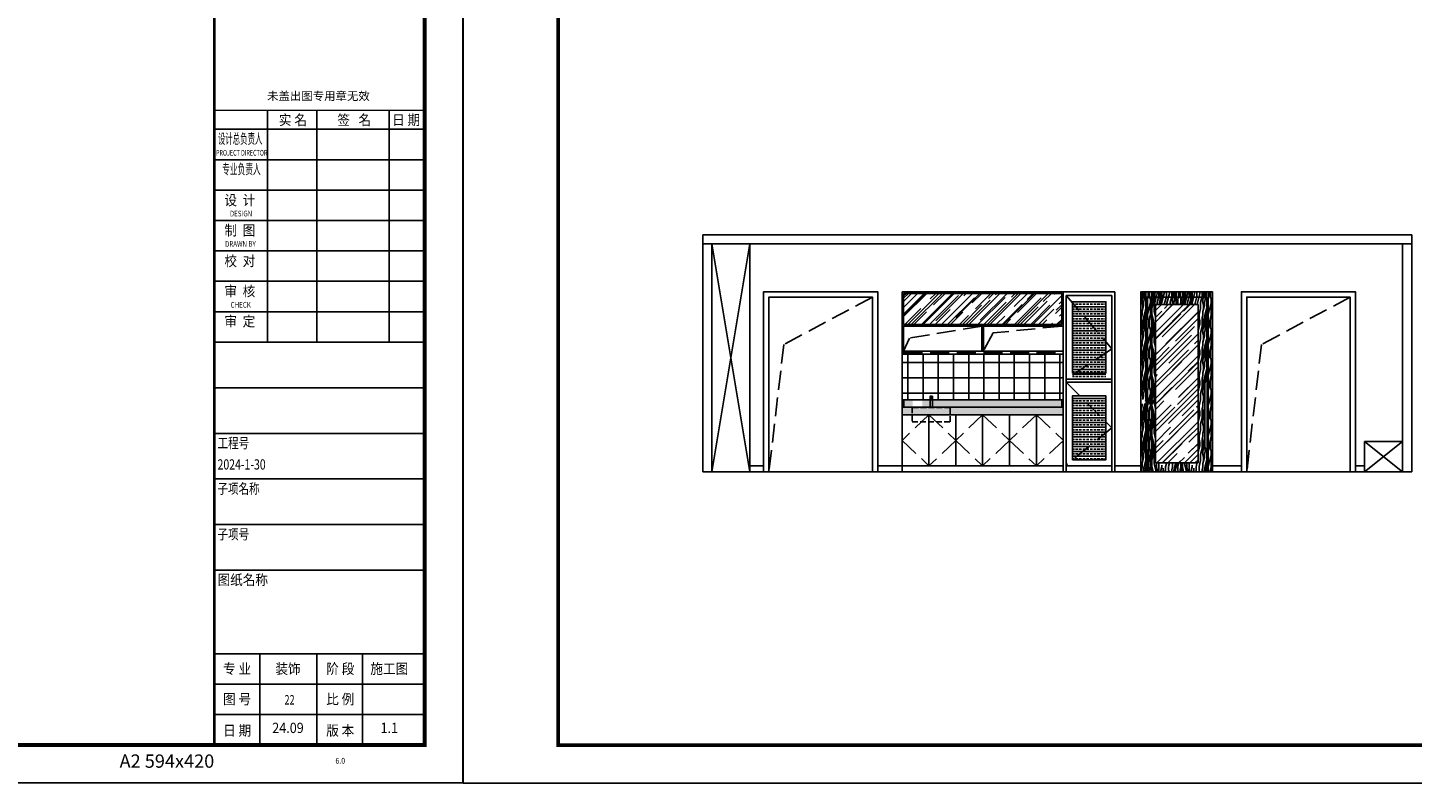
# Model space of a CAD drawing. Extents: x 1930 to 893186, y -410152 to 322209.
# Drawn here: x 738670 to 756878, y -204946 to -195004 of the extents above; entities that cross this region are included whole.
import ezdxf
from ezdxf.enums import TextEntityAlignment as Align

# ---------------------------------------------------------------- set-up
doc = ezdxf.new("R2010")
doc.units = 0
doc.header["$LTSCALE"] = 1000
doc.header["$MEASUREMENT"] = 0
doc.linetypes.add('DASH', pattern=[0.35, 0.25, -0.1])
doc.linetypes.add('HIDDEN', pattern=[0.375, 0.25, -0.125])
for name, color, linetype in [('1吊顶', 3, 'Continuous'), ('_TCH_MASK', 7, 'Continuous'), ('A-LVTRY', 6, 'Continuous'), ('DIM_SYMB', 3, 'Continuous'), ('吊顶', 3, 'Continuous'), ('时代图框', 161, 'Continuous')]:
    doc.layers.add(name, color=color, linetype=linetype)
doc.styles.add('ERA', font='simhei.ttf')

# ---------------------------------------------------------------- blocks, each defined once
blk = doc.blocks.new('SDTK_V5')
at = {"layer": '时代图框'}
for p in [(0, 33800), (-5535, 0)]:
    blk.add_line(p, (0, 0), dxfattribs=at)
at = {"layer": '时代图框', "color": 161}
for p, q in [((-4135, 10600), (-4135, 16700)), ((-2835, 10600), (-2835, 16700)), ((-935, 10600), (-935, 16700)), ((-5535, 16200), (0, 16200)), ((-5535, 15400), (0, 15400)), ((-5535, 14600), (0, 14600)), ((-5535, 13800), (0, 13800)), ((-5535, 13000), (0, 13000)), ((-5535, 12200), (0, 12200)), ((-5535, 11400), (0, 11400)), ((-5535, 9400), (0, 9400)), ((-5535, 8200), (0, 8200)), ((-5535, 7000), (0, 7000)), ((-5535, 5800), (0, 5800)), ((-4335, 0), (-4335, 2400)), ((-2835, 0), (-2835, 2400)), ((-1635, 0), (-1635, 2400)), ((-5535, 1600), (0, 1600)), ((-5535, 800), (0, 800))]:
    blk.add_line(p, q, dxfattribs=at)
for points, const_width in [([(-5535, 33800), (-5535, 0)], 70), ([(-5535, 16700), (0, 16700)], 40), ([(-5535, 10600), (0, 10600)], 40), ([(-5535, 4600), (0, 4600)], 40), ([(-5535, 2400), (0, 2400)], 40)]:
    blk.add_lwpolyline(points, dxfattribs=dict(at, const_width=const_width))
at = {"layer": '时代图框', "color": 7, "style": 'ERA'}
blk.add_text('未盖出图专用章无效', height=220, dxfattribs=at).set_placement((-2795, 16969), align=Align.CENTER)
for s, height, width, p in [('实 名', 270, 0.9, (-3466, 16312)), ('签   名', 270, 0.9, (-1854, 16312)), ('日 期', 270, 0.9, (-491, 16312)), ('设计总负责人', 270, 0.53, (-4854, 15819)), ('PROJECT DIRECTOR', 150, 0.7, (-4813, 15508)), ('专业负责人', 270, 0.55, (-4820, 15019)), ('设  计', 270, 0.9, (-4862, 14201)), ('DESIGN', 150, 0.8, (-4831, 13908)), ('制  图', 270, 0.9, (-4862, 13406)), ('DRAWN BY', 150, 0.8, (-4847, 13108)), ('校  对', 270, 0.9, (-4862, 12601)), ('审  核', 270, 0.9, (-4862, 11807)), ('CHECK', 150, 0.8, (-4839, 11508)), ('审  定', 270, 0.9, (-4862, 11015)), ('专 业', 270, 0.9, (-4934, 1871)), ('装饰', 270, 0.9, (-3596, 1871)), ('阶 段', 270, 0.9, (-2221, 1871)), ('施工图', 270, 0.9, (-932, 1871)), ('图 号', 270, 0.9, (-4934, 1070)), ('比 例', 270, 0.9, (-2221, 1070)), ('日 期', 270, 0.9, (-4934, 245)), ('24.09', 270, 0.9, (-3596, 314)), ('版 本', 270, 0.9, (-2221, 245)), ('1.1', 270, 0.9, (-932, 314)), ('6.0', 150, 0.9, (-2221, -491))]:
    blk.add_text(s, height=height, dxfattribs=dict(at, width=width)).set_placement(p, align=Align.CENTER)
for s, width, p in [('工程号', 0.75, (-5448, 7810)), ('2024-1-30', 0.75, (-5448, 7247)), ('子项名称', 0.75, (-5448, 6610)), ('子项号', 0.75, (-5448, 5410)), ('图纸名称', 0.9, (-5448, 4210))]:
    blk.add_text(s, height=270, dxfattribs=dict(at, width=width)).set_placement(p)
blk = doc.blocks.new('*U1868')
at = {"layer": 'Defpoints'}
for p in [(-58408, -1005), (1008, -1005)]:
    blk.add_point(p, dxfattribs=at)
at = {"layer": '时代图框', "color": 161}
for p, q in [((-58400, 41000), (-58400, -1000)), ((1000, 41000), (1000, -1000)), ((1000, -1000), (-58400, -1000))]:
    blk.add_line(p, q, dxfattribs=at)
at = {"layer": '时代图框', "color": 161, "const_width": 100}
blk.add_lwpolyline([(-55900, 0), (0, 0), (0, 40000), (-55900, 40000)], close=True, dxfattribs=at)
at = {"layer": '时代图框'}
blk.add_blockref('SDTK_V5', (0, 0), dxfattribs=at)
at = {"layer": '时代图框', "color": 7, "style": 'ERA'}
blk.add_text('A2 594x420', height=350, dxfattribs=at).set_placement((-5535, -600), align=Align.RIGHT)
at = {"layer": '时代图框', "style": 'ERA', "width": 0.7}
for tag, p in [('图纸编号', (-3555, 1064)), ('图纸比例', (-846, 1064))]:
    blk.add_attdef(tag, text='', height=250, dxfattribs=at).set_placement(p, align=Align.CENTER)
blk = doc.blocks.new('SEGSGH')
at = {"color": 8, "linetype": 'DASH', "ltscale": 0.3, "elevation": 1}
blk.add_lwpolyline([(1517287, 102195), (1517787, 102195), (1517787, 102385), (1517287, 102385)], close=True, dxfattribs=at)
at = {"layer": '_TCH_MASK', "color": 6, "ltscale": 1000, "elevation": 1}
for points in [[(1517522, 102385), (1517552, 102385), (1517552, 102530), (1517522, 102530)], [(1517529, 102514), (1517545, 102514), (1517545, 102505), (1517529, 102505)]]:
    blk.add_lwpolyline(points, close=True, dxfattribs=at)

msp = doc.modelspace()

# ---------------------------------------------------------------- hatches: boundary and pattern name
at = {"layer": '1吊顶'}
h = msp.add_hatch(dxfattribs=at)
h.set_pattern_fill('AR-RROOF', color=252, scale=100, angle=45)
h.set_pattern_definition([(45, (-6773.52, -78913.41), (107.763073, 287.368196), [1905, -254, 635, -127]), (45, (-6698.98, -78749.07), (-209.239968, 29.634845), [381, -41.91, 762, -95.25]), (45, (-6804.95, -78792.175), (406.805602, 527.141034), [1016, -177.8, 508, -127])])
h.paths.add_polyline_path([(751093, -198499), (750187.7, -198499), (750187.7, -198909), (751093, -198909)])
h.paths.add_polyline_path([(752267.9, -198499), (751093, -198499), (751093, -198909), (752267.9, -198909)])
h = msp.add_hatch(dxfattribs=at)
h.set_pattern_fill('ANSI33', color=252, scale=20, angle=135)
h.set_pattern_definition([(180, (-6343.33, -78913.41), (-1e-14, -63.5), []), (180, (-6375.08, -78881.66), (-1e-14, -63.5), [31.75, -15.875])])
h.paths.add_polyline_path([(752847.6, -198609.4), (752407.9, -198609.4), (752407.9, -199649), (752847.6, -199649)])
h.paths.add_polyline_path([(752847.6, -199849), (752407.9, -199849), (752407.9, -200688.6), (752847.6, -200688.6)])
at = {"layer": 'A-LVTRY', "linetype": 'ByBlock'}
h = msp.add_hatch(dxfattribs=at)
h.set_pattern_fill('木纹02', color=48, scale=100, angle=90)
h.set_pattern_definition([(90, (-19956.74, -536339.9), (-400, 2e-14), [80, -120, 40, -160]), (90, (-19966.74, -536059.9), (-400, 2e-14), [80, -320]), (90, (-19986.74, -536099.9), (-400, 2e-14), [40, -360]), (90, (-19996.74, -536319.9), (-400, 2e-14), [20, -280, 20, -80]), (90, (-20016.74, -536179.9), (-400, 2e-14), [80, -120, 20, -180]), (90, (-20026.74, -536279.9), (-400, 2e-14), [60, -340]), (90, (-20036.74, -536179.9), (-400, 2e-14), [120, -280]), (90, (-20046.74, -536299.9), (-400, 2e-14), [80, -320]), (90, (-20056.74, -536139.9), (-400, 2e-14), [200, -200]), (90, (-20076.74, -536259.9), (-400, 2e-14), [40, -120, 80, -160]), (90, (-20086.74, -535979.9), (-400, 2e-14), [80, -320]), (90, (-20096.74, -536059.9), (-400, 2e-14), [40, -360]), (90, (-20106.74, -536139.9), (-400, 2e-14), [40, -360]), (90, (-20116.74, -536339.9), (-400, 2e-14), [80, -320]), (90, (-20126.74, -536139.9), (-400, 2e-14), [80, -320]), (90, (-20146.74, -536139.9), (-400, 2e-14), [80, -80, 80, -160]), (90, (-20166.74, -536219.9), (-400, 2e-14), [40, -200, 80, -80]), (90, (-20176.74, -536139.9), (-400, 2e-14), [120, -280]), (90, (-20196.74, -536139.9), (-400, 2e-14), [80, -320]), (90, (-20206.74, -536299.9), (-400, 2e-14), [120, -160, 40, -80]), (90, (-20226.74, -536299.9), (-400, 2e-14), [200, -200]), (90, (-20236.74, -536059.9), (-400, 2e-14), [40, -360]), (90, (-20246.74, -536179.9), (-400, 2e-14), [80, -320]), (90, (-20256.74, -536259.9), (-400, 2e-14), [40, -160, 40, -160]), (90, (-20266.74, -536299.9), (-400, 2e-14), [40, -120, 80, -160]), (90, (-20276.74, -536219.9), (-400, 2e-14), [40, -200, 40, -120]), (90, (-20286.74, -536139.9), (-400, 2e-14), [120, -280]), (90, (-20306.74, -536299.9), (-400, 2e-14), [80, -320]), (90, (-20316.74, -536099.9), (-400, 2e-14), [40, -360]), (90, (-20326.74, -536019.9), (-400, 2e-14), [40, -360]), (104.036243, (-19986.74, -536059.89), (1e-08, 400), [41.2, -1608.04221]), (104.036243, (-20076.74, -536019.89), (1e-08, 400), [41.2, -1608.04221]), (104.036243, (-20316.74, -536059.89), (1e-08, 400), [41.2, -1608.04221]), (104.036243, (-20166.74, -536179.89), (1e-08, 400), [41.2, -1608.04221]), (104.036243, (-20226.74, -536099.89), (1e-08, 400), [41.2, -1608.04221]), (104.036243, (-20196.74, -536059.89), (1e-08, 400), [41.2, -1608.04221]), (104.036243, (-20266.74, -536259.89), (1e-08, 400), [41.2, -1608.04221]), (104.036243, (-20246.74, -536099.89), (1e-08, 400), [41.2, -1608.04221]), (104.036243, (-20096.74, -536019.89), (1e-08, 400), [82.4, -1566.84221]), (104.036243, (-20126.74, -536059.89), (1e-08, 400), [82.4, -1566.84221]), (104.036243, (-20146.74, -536059.89), (1e-08, 400), [82.4, -1566.84221]), (255.963757, (-20016.74, -536179.89), (1e-08, -400), [41.2, -82.4, 41.2, -1484.44221]), (255.963757, (-20076.74, -536259.89), (1e-08, -400), [41.2, -1608.04221]), (255.963757, (-20256.74, -536259.89), (1e-08, -400), [82.4, -1566.84221]), (284.036243, (-19966.74, -536059.89), (-1e-08, -400), [41.2, -1608.04221]), (75.963757, (-19966.74, -535979.89), (-1e-08, 400), [41.2, -1608.04221]), (75.963757, (-20106.74, -536099.89), (-1e-08, 400), [41.2, -1608.04221]), (75.963757, (-20176.74, -536019.89), (-1e-08, 400), [41.2, -1608.04221]), (75.963757, (-20206.74, -536179.89), (-1e-08, 400), [41.2, -1608.04221]), (75.963757, (-20256.74, -536219.89), (-1e-08, 400), [41.2, -1608.04221]), (75.963757, (-20276.74, -536179.89), (-1e-08, 400), [41.2, -1608.04221]), (75.963757, (-20206.74, -536179.89), (-1e-08, 400), [41.2, -1608.04221]), (75.963757, (-20266.74, -536059.89), (-1e-08, 400), [164.8, -1484.44221]), (75.963757, (-19996.74, -536299.89), (-1e-08, 400), [164.8, -1484.44221]), (75.963757, (-20026.74, -536259.89), (-1e-08, 400), [164.8, -1484.44221]), (75.963757, (-20046.74, -536219.89), (-1e-08, 400), [41.2, -82.4, 82.4, -1443.24221]), (75.963757, (-20076.74, -536219.89), (-1e-08, 400), [82.4, -82.4, 82.4, -1402.04221]), (75.963757, (-20116.74, -536259.89), (-1e-08, 400), [164.8, -1484.44221]), (75.963757, (-20146.74, -536299.89), (-1e-08, 400), [164.8, -1484.44221]), (75.963757, (-20166.74, -536299.89), (-1e-08, 400), [164.8, -1484.44221]), (75.963757, (-20286.74, -536019.89), (-1e-08, 400), [41.2, -1608.04221]), (75.963768, (-20326.74, -535979.89), (-7.7e-05, 400), [82.4, -1566.84221]), (75.963768, (-20306.74, -536219.89), (-7.7e-05, 400), [82.4, -1566.84221]), (75.963758, (-19956.74, -536259.89), (-7e-06, 400), [164.8, -1484.44221]), (75.963758, (-20236.74, -536019.89), (-7e-06, 400), [123.6, -1525.64221]), (75.963758, (-20206.74, -535979.89), (-7e-06, 400), [247.2, -1402.04221])])
edge = h.paths.add_edge_path()
edge.add_line((754179.7, -198549), (753309.7, -198549))
edge.add_line((753309.7, -198549), (753309.7, -200049))
edge.add_arc((753316, -200064), 16.2, 112.5, 247.5)
edge.add_line((753309.7, -200079), (753309.7, -200849))
edge.add_line((753309.7, -200849), (754179.7, -200849))
edge.add_line((754179.7, -200849), (754179.7, -200549))
edge.add_arc((754179.7, -200519), 30, 180, 270, ccw=False)
edge.add_line((754149.7, -200519), (754149.7, -199679))
edge.add_arc((754179.7, -199679), 30, 90, 180, ccw=False)
edge.add_line((754179.7, -199649), (754179.7, -198549))
h.paths.add_polyline_path([(754059.7, -198647.8), (754059.7, -200729), (753499.7, -200729), (753499.7, -198647.8)], flags=16)
edge = h.paths.add_edge_path(flags=16)
edge.add_arc((753340.6, -199926), 30, 0, 360)
edge = h.paths.add_edge_path(flags=0)
edge.add_arc((753340.9, -199926.6), 7.57, 0, 360)
h.paths.add_polyline_path([(754249.7, -198479), (753309.7, -198479), (753309.7, -200849), (753309.7, -198549), (754179.7, -198549), (754179.7, -200849), (754249.7, -200849)])
at = {"layer": '吊顶', "linetype": 'ByBlock'}
h = msp.add_hatch(dxfattribs=at)
h.set_pattern_fill('AR-RROOF', color=8, scale=120, angle=45)
h.set_pattern_definition([(45, (-21962.69, -534666.7), (129.315688, 344.841835), [2286, -304.8, 762, -152.4]), (45, (-21873.25, -534469.5), (-251.08796, 35.561814), [457.2, -50.292, 914.4, -114.3]), (45, (-22000.41, -534521.22), (488.166723, 632.569241), [1219.2, -213.36, 609.6, -152.4])])
h.paths.add_polyline_path([(754059.7, -198647.8), (753499.7, -198647.8), (753499.7, -200729), (754059.7, -200729)])
h = msp.add_hatch(dxfattribs=at)
h.set_pattern_fill('_USER', color=8, scale=200, double=1, pattern_type=0)
h.set_pattern_definition([(0, (264444.12, -288410.58), (0, 200), []), (90, (264444.12, -288410.58), (-200, 1e-14), [])])
h.paths.add_polyline_path([(750173.7, -199299.2), (752287.9, -199299.2), (752287.9, -199898.7), (750531.9, -199898.7), (750531.9, -199954.4), (750502.4, -199954.4), (750502.4, -199898.6), (750195.6, -199898.6), (750195.6, -199999), (750173.7, -199999)])
h = msp.add_hatch(dxfattribs=at)
h.set_pattern_fill('大理石', color=8, scale=50, double=1)
h.set_pattern_definition([(41.9872125, (294360.863, -336165.498), (299.9999956, 225.000005), [4.804866, -1004.216925]), (68.1985905, (294289.434, -336172.998), (149.9999999, 450.0000002), [17.30946, -1194.35262]), (60.945396, (294285.863, -336181.57), (149.9999899, 225.0000064), [7.35402, -1536.99045]), (90, (294289.43, -336175.14), (150, -9e-15), [2.14286, -222.85713]), (71.565051, (294359.434, -336169.784), (3e-07, 225), [4.51754, -469.824105]), (171.469234, (294359.434, -336169.784), (-149.9999995, 1.4e-06), [7.22277, -1509.5583]), (79.215702, (294349.434, -336183.712), (150.0000007, 900.0000004), [15.269685, -1588.04715]), (62.1329961, (294236.577, -336115.141), (599.99999271, 1125.0000044), [35.147284, -7345.78245]), (0, (294238.74, -336082.15), (0, 225), [0, -150]), (64.9831065, (294335.863, -336041.212), (300.00000076, 674.99999954), [23.647065, -2459.2947]), (81.4391104, (294393.72, -336130.141), (299.999999483, 2024.99998723), [33.58852, -7020.0009]), (82.8749836, (294310.863, -336109.784), (149.99999099, 1125.00000113), [17.27627, -3610.7397]), (76.75948, (294295.863, -336156.927), (150.00000146, 674.99999948), [37.42339, -3892.0326]), (0, (294272.48, -336156.82), (0, 225), [0, -150]), (0, (294274.9, -336159.23), (0, 225), [0, -150]), (0, (294291.76, -336147.18), (0, 225), [0, -150]), (0, (294286.94, -336120.69), (0, 225), [0, -150]), (59.0362434, (294304.434, -336120.498), (149.99998805, 225.00000645), [12.4949, -2611.4334]), (0, (294310.85, -336110.2), (0, 225), [0, -150]), (0, (294291.76, -336118.28), (0, 225), [0, -150]), (0, (294299, -336103.83), (0, 225), [0, -150]), (0, (294291.76, -336125.5), (0, 225), [0, -150]), (50.194429, (294378.72, -336140.855), (150.0000001, 225.0000001), [5.57875, -1165.9587]), (90, (294378.72, -336147.28), (150, -9e-15), [6.42857, -218.57142]), (43.66778, (294370.863, -336154.784), (450.00000034, 449.9999991), [10.862076, -2270.1738]), (90, (294370.86, -336156.93), (150, -9e-15), [2.14286, -222.85713]), (39.805571, (294364.434, -336162.284), (299.9999928, 225.00000885), [8.368125, -1748.93805]), (0, (294342.37, -336147.18), (0, 225), [0, -150]), (0, (294379.05, -336140.39), (0, 225), [0, -150]), (0, (294379.05, -336140.39), (0, 225), [0, -150]), (29.3577535, (294382.291, -336136.57), (449.9999991, 225.0000013), [13.11254, -1363.704435]), (0, (294378.53, -336125.5), (0, 225), [0, -150]), (146.309932, (294335.863, -336041.212), (-300.0000018, 224.9999961), [15.45236, -1607.0457]), (8.1301023, (294319.434, -336071.212), (1499.99998944, 224.99999867), [15.15229, -3166.8282]), (47.8624052, (294285.863, -336075.498), (600.00000026, 674.99999937), [20.22829, -4227.71235]), (14.620874, (294253.0055, -336084.07), (899.99999752, 225.00000939), [33.956755, -3531.5025]), (0, (294265.25, -336070.1), (0, 225), [0, -150]), (18.434949, (294313.006, -336092.64), (600, 224.9999993), [6.77631, -1416.248625]), (16.699244, (294319.434, -336090.5), (149.999997, 1.24e-05), [3.72868, -779.294295]), (101.093723, (294323.0055, -336089.427), (-300.00000262, 1574.99998526), [18.56112, -3879.2748]), (0, (294303.8, -336079.74), (0, 225), [0, -150]), (0, (294319.36, -336070.8), (0, 225), [0, -150]), (0, (294299, -336096.6), (0, 225), [0, -150]), (0, (294279.7, -336048.43), (0, 225), [0, -150]), (0, (294272.48, -336058.07), (0, 225), [0, -150]), (44.1449026, (294310.863, -336044.427), (450.00000077, 449.99999998), [16.92194, -3536.6853]), (54.5829447, (294299.434, -336060.498), (150.00000042, 224.99999911), [19.720626, -4121.6106]), (0, (294311.06, -336044.28), (0, 225), [0, -150]), (0, (294289.35, -336055.66), (0, 225), [0, -150]), (0, (294311.06, -336044.28), (0, 225), [0, -150]), (0, (294299.46, -336060.85), (0, 225), [0, -150]), (75.068583, (294334.434, -336069.07), (150, 675.0000002), [5.54435, -1158.76875]), (90, (294335.86, -336063.71), (150, -9e-15), [22.5, -202.5]), (50.194429, (294362.29, -335969.427), (150.0000001, 225.0000001), [5.57875, -1165.9587]), (0, (294320.68, -336017.12), (0, 225), [0, -150]), (0, (294325.5, -336019.53), (0, 225), [0, -150]), (0, (294306.22, -336014.71), (0, 225), [0, -150]), (0, (294330.32, -335988.22), (0, 225), [0, -150]), (53.1301023, (294345.863, -336001.57), (150.0000002, 224.99999986), [10.714286, -2239.28565]), (90, (294345.86, -336019.78), (150, -9e-15), [18.214285, -206.78571]), (0, (294345.89, -336019.42), (0, 225), [0, -150]), (23.1985905, (294357.29, -335971.57), (450.0000003, 225.0000001), [5.43984, -1136.926125]), (66.037511, (294355.863, -335974.784), (150, 449.9999997), [3.51745, -735.14688]), (66.037511, (294354.434, -335978), (150, 449.9999997), [3.51745, -735.14688]), (81.8698976, (294352.291, -335992.998), (150.00000065, 1125.00000011), [15.15229, -3166.8282]), (90, (294365.86, -335965.14), (150, -9e-15), [5.35714, -219.642855]), (0, (294349.39, -335957.64), (0, 225), [0, -150])])
h.paths.add_polyline_path([(750305.4, -199898.6), (750173.7, -199898.6), (750173.7, -200098.6), (750305.4, -200098.6)])
h.paths.add_polyline_path([(750433.3, -199998.6), (750305.4, -199998.6), (750305.4, -200098.6), (750433.3, -200098.6)])
h.paths.add_polyline_path([(750933.3, -199898.7), (750433.3, -199898.7), (750433.3, -200098.6), (750933.3, -200098.6)])
h.paths.add_polyline_path([(752287.9, -199898.6), (750933.3, -199898.7), (750933.3, -200098.6), (752287.9, -200098.6)])

# ---------------------------------------------------------------- linework, layer by layer
at = {"color": 6, "linetype": 'DASH'}
msp.add_line((750187.7, -199279.9), (752287.9, -199279.9), dxfattribs=at)
at = {"color": 253, "linetype": 'HIDDEN'}
for points in [[(752327.9, -198529.4), (752927.6, -199229.2), (752327.9, -199629)], [(752327.9, -199669), (752927.6, -200268.8), (752327.9, -200753.3)]]:
    msp.add_lwpolyline(points, dxfattribs=at)
at = {"layer": '1吊顶', "color": 0}
for p, q in [((747547.7, -197729), (756869.7, -197729)), ((747547.7, -197729), (747547.7, -200849)), ((756869.7, -197729), (756869.7, -200849)), ((747547.7, -197849), (756869.7, -197849)), ((747667.7, -197849), (747667.7, -200849)), ((756749.7, -197849), (756749.7, -200849)), ((747547.7, -200849), (756869.7, -200849))]:
    msp.add_line(p, q, dxfattribs=at)
at = {"layer": '1吊顶'}
for p, q in [((748167.7, -200849), (747667.7, -197849)), ((748167.7, -197849), (747667.7, -200849)), ((748167.7, -197849), (748167.7, -200849)), ((751217.7, -198929), (751217.7, -199259.2)), ((751237.7, -198929), (751237.7, -199259.2)), ((750167.7, -199299.2), (750167.7, -200849)), ((750521.7, -200098.6), (750521.7, -200768.6)), ((750874.7, -200098.6), (750874.7, -200768.6)), ((751227.7, -200098.6), (751227.7, -200768.6)), ((751581.8, -200098.6), (751581.8, -200768.6)), ((751934.8, -200098.6), (751934.8, -200768.6)), ((756249.7, -200849), (756249.7, -200449)), ((756249.7, -200449), (756749.7, -200449)), ((756249.7, -200849), (756749.7, -200449)), ((756749.7, -200849), (756249.7, -200449)), ((756749.7, -200449), (756749.7, -200849))]:
    msp.add_line(p, q, dxfattribs=at)
at = {"layer": '1吊顶', "color": 4}
for p, q in [((748167.7, -200769), (748347.7, -200769)), ((749847.7, -200769), (750167.7, -200769)), ((752967.6, -200769), (753309.7, -200769)), ((754249.7, -200769), (754629.7, -200769)), ((756129.7, -200769), (756249.7, -200769))]:
    msp.add_line(p, q, dxfattribs=at)
at = {"layer": '1吊顶'}
for points in [[(748347.7, -200849), (748347.7, -198479), (749847.7, -198479), (749847.7, -200849)], [(748417.7, -200849), (748417.7, -198549), (749777.7, -198549), (749777.7, -200849)], [(754629.7, -200849), (754629.7, -198479), (756129.7, -198479), (756129.7, -200849)], [(754699.7, -200849), (754699.7, -198549), (756059.7, -198549), (756059.7, -200849)]]:
    msp.add_lwpolyline(points, dxfattribs=at)
at = {"layer": '1吊顶', "color": 8, "linetype": 'DASH'}
for points in [[(749777.7, -198549), (748612.7, -199172.3), (748417.7, -200849)], [(756059.7, -198549), (754894.7, -199172.3), (754699.7, -200849)], [(751217.7, -198929), (750266.4, -199087.1), (750187.7, -199259.2)], [(752267.9, -198929), (751368.1, -199020.4), (751237.7, -199259.2)], [(750521.7, -200098.6), (750167.7, -200433.6), (750521.7, -200768.6)], [(750521.7, -200098.6), (750874.7, -200433.6), (750521.7, -200768.6)], [(751227.8, -200098.6), (750874.7, -200433.6), (751227.8, -200768.6)], [(751227.8, -200098.6), (751581.8, -200433.6), (751227.8, -200768.6)], [(751934.9, -200098.6), (751581.8, -200433.6), (751934.9, -200768.6)], [(751934.9, -200098.6), (752288.9, -200433.6), (751934.9, -200768.6)]]:
    msp.add_lwpolyline(points, dxfattribs=at)
at = {"layer": '1吊顶'}
for points in [[(750167.7, -198479), (752287.9, -198479), (752287.9, -198929), (750167.7, -198929)], [(750187.7, -198499), (752267.9, -198499), (752267.9, -198909), (750187.7, -198909)], [(752407.9, -199549), (752847.6, -199549), (752847.6, -198609.4), (752407.9, -198609.4)], [(752327.9, -200768.6), (752927.6, -200768.6), (752927.6, -199669), (752327.9, -199669)], [(752407.9, -200688.6), (752847.6, -200688.6), (752847.6, -199849), (752407.9, -199849)]]:
    msp.add_lwpolyline(points, close=True, dxfattribs=at)
at = {"layer": 'A-LVTRY', "color": 3, "linetype": 'ByBlock'}
for p, q in [((752967.6, -198479), (752287.9, -198479)), ((752927.6, -198529), (752327.9, -198529)), ((752327.9, -200849), (752327.9, -198529)), ((752927.6, -198529), (752927.6, -200849)), ((752967.6, -199249.2), (752967.6, -198479)), ((752967.6, -198479), (752967.6, -200849)), ((752287.9, -199299.2), (752287.9, -199029)), ((752287.9, -200849), (752287.9, -199299.2)), ((752967.6, -200749), (752967.6, -199249.2)), ((752927.6, -199629), (752327.9, -199629)), ((752927.6, -199669), (752327.9, -199669)), ((752287.9, -199998.6), (750167.7, -199998.6)), ((750167.7, -200098.6), (752287.9, -200098.6)), ((750167.7, -200768.6), (750167.7, -200098.6)), ((750167.7, -200849), (752967.6, -200849)), ((752967.6, -200849), (752387.9, -200849))]:
    msp.add_line(p, q, dxfattribs=at)
msp.add_lwpolyline([(750167.7, -200768.6), (750167.7, -199998.6), (752287.9, -199998.6), (752287.9, -200768.6)], dxfattribs=at)
at = {"layer": '吊顶', "linetype": 'ByBlock'}
for p, q in [((752287.9, -198479), (750167.7, -198479)), ((750167.7, -199299.2), (750167.7, -198479)), ((752287.9, -199259.2), (752287.9, -198479)), ((752967.6, -199189.2), (752967.6, -198479)), ((753309.7, -198549), (753309.7, -200849)), ((753379.7, -198549), (753379.7, -200849)), ((754179.7, -200849), (754179.7, -198549)), ((752287.9, -198929), (750187.7, -198929)), ((750187.7, -199299.2), (750187.7, -198929)), ((750167.7, -199299.2), (752287.9, -199299.2)), ((750187.7, -199259.2), (752287.9, -199259.2)), ((754149.7, -199679), (754149.7, -200519)), ((752287.9, -199898.7), (750167.7, -199898.6)), ((752287.9, -199998.7), (750167.7, -199998.6)), ((753409.7, -200079), (753409.7, -200849)), ((750167.7, -200768.6), (752287.9, -200768.6)), ((752327.9, -200738), (752327.9, -200768.6)), ((752927.6, -200768.6), (752327.9, -200768.6))]:
    msp.add_line(p, q, dxfattribs=at)
for points in [[(753309.7, -200849), (753309.7, -198479), (754249.7, -198479), (754249.7, -200849)], [(753379.7, -200849), (753379.7, -198549), (754179.7, -198549), (754179.7, -200849)]]:
    msp.add_lwpolyline(points, dxfattribs=at)
for points in [[(753499.7, -200729), (754059.7, -200729), (754059.7, -198647.8), (753499.7, -198647.8)], [(750167.7, -199898.6), (750189.6, -199898.6), (750189.6, -199998.6), (750167.7, -199998.6)], [(752287.9, -199898.7), (752267.5, -199898.7), (752267.5, -199998.6), (752287.9, -199998.6)]]:
    msp.add_lwpolyline(points, close=True, dxfattribs=at)
for centre, radius in [((753440.6, -199926), 30), ((753440.9, -199926.6), 7.57)]:
    msp.add_circle(centre, radius, dxfattribs=at)
for centre, start, end in [((754179.7, -199679), 90, 180), ((753379.7, -200079), 0, 90), ((754179.7, -200519), 180, 270)]:
    msp.add_arc(centre, 30, start, end, dxfattribs=at)

# ---------------------------------------------------------------- block references
at = {"layer": 'DIM_SYMB', "color": 4}
msp.add_blockref('SEGSGH', (-766984.7, -302383.9, -0.7), dxfattribs=at)
at = {"layer": '时代图框', "xscale": 0.5, "yscale": 0.5, "zscale": 0.5}
msp.add_blockref('*U1868', (743890.8, -204441), dxfattribs=at).add_auto_attribs({'图纸编号': '22'})
msp.add_blockref('*U1868', (773594.8, -204443.5), dxfattribs=at)

doc.saveas('drawing.dxf')
